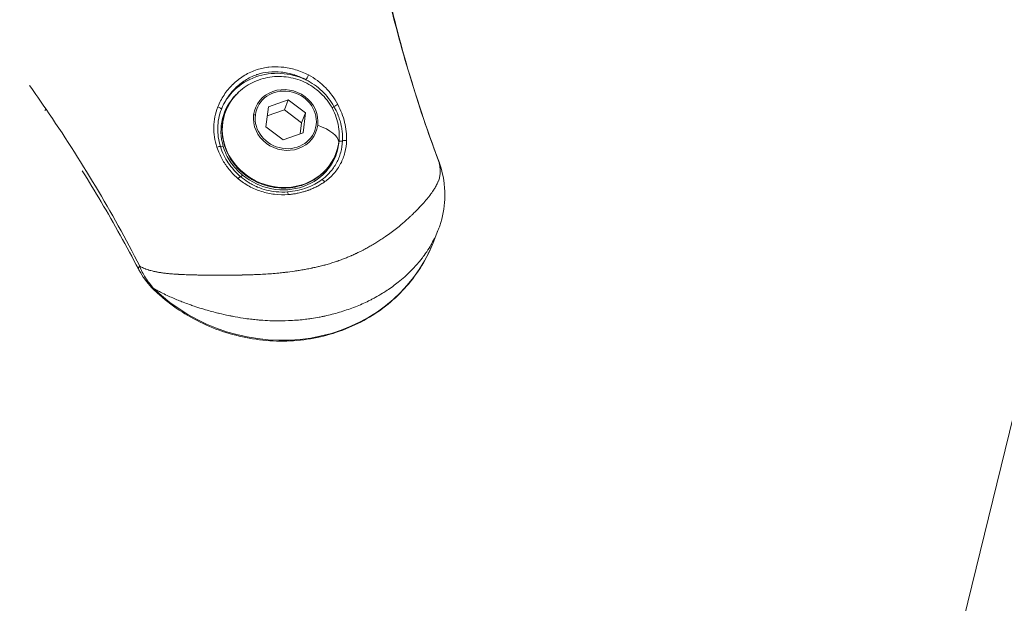
# Model space of a CAD drawing. Units: millimetres. Extents: x -23001 to 5150, y -9829 to -5490.
# Drawn here: x -18702 to -18578, y -7703 to -7629 of the extents above; entities that cross this region are included whole.
import ezdxf

# ---------------------------------------------------------------- set-up
doc = ezdxf.new("R2010")
doc.units = ezdxf.units.MM
doc.header["$MEASUREMENT"] = 0
doc.styles.get("Standard").update_dxf_attribs({"font": 'arial.ttf'})
doc.dimstyles.new('ISO-25', dxfattribs={"dimtxt": 2.5, "dimasz": 2.5, "dimexe": 1.25, "dimexo": 0.625, "dimtad": 1, "dimtxsty": 'Standard', "dimcen": 2.5, "dimadec": 0, "dimazin": 0, "dimtfac": 1, "dimtmove": 0, "dimatfit": 3, "dimfxl": 1, "dimarcsym": 0})

# ---------------------------------------------------------------- blocks, each defined once
blk = doc.blocks.new('*D38')
at = {"color": 0, "lineweight": -2, "transparency": 16777216}
for p, q in [((-22050.83, -5994.63), (-22050.83, -5953.38)), ((-13811.94, -5994.63), (-13811.94, -5953.38)), ((-21980.83, -5954.63), (-13881.94, -5954.63))]:
    blk.add_line(p, q, dxfattribs=at)
at = {"color": 0, "transparency": 16777216}
for points in [[(-21980.83, -5942.96), (-21980.83, -5966.29), (-22050.83, -5954.63)], [(-13881.94, -5942.96), (-13881.94, -5966.29), (-13811.94, -5954.63)]]:
    blk.add_solid(points, dxfattribs=at)
at = {"layer": 'Defpoints', "color": 0, "transparency": 16777216}
for p in [(-13811.94, -5954.63), (-13811.94, -8068.56), (-22050.83, -8288.56)]:
    blk.add_point(p, dxfattribs=at)
at = {"color": 0, "transparency": 16777216, "insert": (-17931.38, -5706.14), "char_height": 330, "attachment_point": 5}
blk.add_mtext('825', dxfattribs=at)
blk = doc.blocks.new('*D39')
at = {"color": 0, "lineweight": -2, "transparency": 16777216}
for p, q in [((-22495.93, -6247.71), (-22537.18, -6247.71)), ((-22535.93, -6317.71), (-22535.93, -9671.06)), ((-22495.93, -9741.06), (-22537.18, -9741.06))]:
    blk.add_line(p, q, dxfattribs=at)
at = {"color": 0, "transparency": 16777216}
for points in [[(-22547.6, -6317.71), (-22524.27, -6317.71), (-22535.93, -6247.71)], [(-22547.6, -9671.06), (-22524.27, -9671.06), (-22535.93, -9741.06)]]:
    blk.add_solid(points, dxfattribs=at)
at = {"layer": 'Defpoints', "color": 0, "transparency": 16777216}
for p in [(-18479.01, -6247.71), (-22535.93, -9741.06), (-17950.33, -9741.06)]:
    blk.add_point(p, dxfattribs=at)
at = {"color": 0, "transparency": 16777216, "insert": (-22784.54, -7994.38), "char_height": 330, "attachment_point": 5, "rotation": 90}
blk.add_mtext('350', dxfattribs=at)

msp = doc.modelspace()

# ---------------------------------------------------------------- linework, layer by layer
at = {"color": 0, "linetype": 'Continuous', "lineweight": 0}
for p, q in [((-18583.591, -7705.014), (-18564.475, -7626.669)), ((-18671.081, -7640.401), (-18668.58, -7639.52)), ((-18668.58, -7639.52), (-18669.077, -7640.775)), ((-18668.58, -7639.52), (-18666.399, -7641.167)), ((-18671.401, -7642.93), (-18671.081, -7640.401)), ((-18671.224, -7641.532), (-18669.077, -7640.775)), ((-18669.077, -7640.775), (-18666.896, -7642.423)), ((-18666.399, -7641.167), (-18666.896, -7642.423)), ((-18666.399, -7641.167), (-18666.719, -7643.696)), ((-18669.22, -7644.577), (-18671.401, -7642.93)), ((-18666.896, -7642.423), (-18667.073, -7643.821)), ((-18666.719, -7643.696), (-18669.22, -7644.577)), ((-18649.742, -7655.995), (-18650.354, -7657.539))]:
    msp.add_line(p, q, dxfattribs=at)
at = {"color": 0, "linetype": 'Continuous', "lineweight": 0, "extrusion": (0, 0, -1)}
for centre, major_axis, ratio, start_param, end_param in [((-18669.542, -7643.669), (-7.453, 2.953), 0.9225845, -0.0025117, 1.6315624), ((-18669.527, -7643.632), (6.907, -2.737), 0.9225845, -0.2325133, 3.5634747), ((-18668.9, -7642.049), (3.617, -1.433), 0.9225845, -3.374105955287184, 2.909079351892403), ((-18698.075, -7640.304), (1.237, 0.849), 0.2272651, -2.576205, -2.3371782), ((-18668.113, -7644.246), (5.884, -0.745), 0.3754134, -1.035893, -0.0735266), ((-18669.527, -7643.632), (6.907, -2.737), 0.9225845, -0.421882, -0.2325133), ((-18662.117, -7644.543), (-0.499, 0.038), 0.3707807, -2.4053038, -1.4557821), ((-18676.692, -7645.223), (-0.479, -0.144), 0.3117513, -1.329271, -0.3889574), ((-18651.043, -7647.782), (1.384, 0.564), 0.0000076, -0.0000022, 0.0001002), ((-18651.043, -7647.782), (1.404, 0.528), 0.2957419, -0.0918582, 0.000001), ((-18686.108, -7660.136), (-1.332, -0.69), 0.2646383, -0.000007, 0.649508)]:
    msp.add_ellipse(centre, major_axis=major_axis, ratio=ratio, start_param=start_param, end_param=end_param, dxfattribs=at)
at = {"color": 0, "linetype": 'Continuous', "lineweight": 0}
for centre, major_axis, ratio, start_param, end_param in [((-18666.175, -7636.574), (0.233, 0.442), 0.0901848, -2.7095215, -1.1079069), ((-18668.907, -7642.066), (3.815, -1.512), 0.9225845, 0.2325133, 3.374106), ((-18669.61, -7643.842), (-6.989, 2.769), 0.9225845, -0.381005, 0.6299192), ((-18677.469, -7640.556), (0.466, -0.181), 0.2676056, 0.0324171, 1.6341842), ((-18663.129, -7640.44), (0.428, 0.259), 0.2449466, -1.5815904, -0.9429453), ((-18662.523, -7640.305), (-0.442, -0.233), 0.2032543, -2.0749528, -0.9295748), ((-18668.907, -7642.066), (-3.815, 1.512), 0.9225845, 0.2325133, 3.374106), ((-18672.796, -7641.602), (-0.496, 0.063), 0.3754134, -1.6668556, -1.2280116), ((-18669.61, -7643.842), (6.989, -2.769), 0.9225845, -1.9101593, 0.2799032), ((-18661.397, -7644.847), (-0.5, 0.012), 0.4172606, -1.8893961, -0.7563517), ((-18677.544, -7645.602), (0.475, 0.157), 0.2477067, 0.3810717, 1.526463), ((-18662.721, -7644.778), (0.496, -0.063), 0.3754134, 0, 0.0735266), ((-18674.87, -7649.587), (0.326, 0.379), 0.1942141, 0.2485155, 1.3816603), ((-18674.275, -7648.821), (-0.319, -0.385), 0.1284259, 0.2457632, 1.1951976), ((-18664.094, -7650.015), (-0.293, 0.405), 0.4039776, -1.4020018, 0.000001), ((-18668.64, -7651.614), (-0.037, 0.499), 0.1001839, -1.255457, 0.0000004), ((-18670.544, -7649.539), (20.19, -8), 0.9225845, -1.9917417, 0), ((-18684.496, -7662.323), (-1.043, -1.078), 0.157648, -0.364519, 0.0000003)]:
    msp.add_ellipse(centre, major_axis=major_axis, ratio=ratio, start_param=start_param, end_param=end_param, dxfattribs=at)
for points, knots in [([(-18649.659, -7647.218), (-18650.999, -7643.67), (-18652.208, -7640.088), (-18654.386, -7632.869), (-18655.352, -7629.235), (-18656.213, -7625.588)], [0.001776868, 0.001776868, 0.001776868, 0.001776868, 0.013641867, 0.013641867, 0.025506867, 0.025506867, 0.025506867, 0.025506867]), ([(-18656.137, -7625.697), (-18655.415, -7628.765), (-18654.621, -7631.822), (-18652.54, -7639.029), (-18651.177, -7643.168), (-18649.639, -7647.254)], [0, 0, 0, 0, 10.0026401, 10.0026401, 23.7241967, 23.7241967, 23.7241967, 23.7241967]), ([(-18677.451, -7640.42), (-18677.241, -7639.89), (-18676.98, -7639.39), (-18676.669, -7638.92), (-18676.514, -7638.685), (-18676.347, -7638.458), (-18676.166, -7638.239), (-18676.164, -7638.236), (-18676.161, -7638.233), (-18676.159, -7638.23), (-18675.981, -7638.014), (-18675.79, -7637.805), (-18675.591, -7637.609), (-18675.587, -7637.605), (-18675.583, -7637.601), (-18675.579, -7637.597), (-18675.178, -7637.203), (-18674.74, -7636.853), (-18674.264, -7636.548), (-18674.257, -7636.544), (-18674.25, -7636.539), (-18674.242, -7636.535), (-18674.005, -7636.384), (-18673.757, -7636.245), (-18673.505, -7636.121), (-18673.499, -7636.118), (-18673.494, -7636.115), (-18673.488, -7636.113), (-18673.231, -7635.987), (-18672.968, -7635.877), (-18672.703, -7635.783), (-18672.205, -7635.608), (-18671.695, -7635.489), (-18671.168, -7635.423), (-18671.132, -7635.419), (-18671.096, -7635.415), (-18671.06, -7635.411), (-18671.051, -7635.41), (-18671.042, -7635.409), (-18671.033, -7635.408), (-18670.514, -7635.353), (-18669.995, -7635.349), (-18669.473, -7635.392), (-18669.434, -7635.395), (-18669.395, -7635.399), (-18669.356, -7635.403), (-18669.35, -7635.403), (-18669.344, -7635.404), (-18669.338, -7635.405), (-18669.055, -7635.432), (-18668.77, -7635.475), (-18668.487, -7635.531), (-18668.206, -7635.587), (-18667.929, -7635.656), (-18667.655, -7635.737), (-18667.1, -7635.904), (-18666.559, -7636.123), (-18666.035, -7636.396)], [0, 0, 0, 0, 0.001752258, 0.001752258, 0.001752258, 0.002627028, 0.002627028, 0.002627028, 0.002639003, 0.002639003, 0.002639003, 0.003501267, 0.003501267, 0.003501267, 0.003518671, 0.003518671, 0.003518671, 0.005252131, 0.005252131, 0.005252131, 0.005278007, 0.005278007, 0.005278007, 0.006139337, 0.006139337, 0.006139337, 0.006157675, 0.006157675, 0.006157675, 0.007037343, 0.007037343, 0.007037343, 0.008684499, 0.008684499, 0.008684499, 0.008796678, 0.008796678, 0.008796678, 0.008824639, 0.008824639, 0.008824639, 0.010435824, 0.010435824, 0.010435824, 0.010556014, 0.010556014, 0.010556014, 0.010574769, 0.010574769, 0.010574769, 0.011448696, 0.011448696, 0.011448696, 0.012315349, 0.012315349, 0.012315349, 0.014074685, 0.014074685, 0.014074685, 0.014074685]), ([(-18666.37, -7636.985), (-18666.815, -7636.748), (-18667.272, -7636.554), (-18667.741, -7636.402), (-18667.787, -7636.387), (-18667.832, -7636.373), (-18667.877, -7636.359), (-18668.136, -7636.279), (-18668.398, -7636.213), (-18668.663, -7636.159), (-18668.929, -7636.104), (-18669.196, -7636.064), (-18669.462, -7636.036), (-18669.994, -7635.982), (-18670.523, -7635.979), (-18671.051, -7636.033), (-18671.537, -7636.082), (-18672.009, -7636.179), (-18672.468, -7636.331), (-18672.507, -7636.344), (-18672.546, -7636.357), (-18672.585, -7636.371), (-18672.833, -7636.458), (-18673.077, -7636.562), (-18673.318, -7636.681), (-18673.558, -7636.8), (-18673.794, -7636.935), (-18674.02, -7637.081), (-18674.471, -7637.372), (-18674.885, -7637.706), (-18675.264, -7638.082), (-18675.454, -7638.27), (-18675.635, -7638.469), (-18675.804, -7638.676), (-18675.973, -7638.884), (-18676.13, -7639.098), (-18676.275, -7639.319), (-18676.565, -7639.762), (-18676.808, -7640.233), (-18677.002, -7640.733)], [0, 0, 0, 0, 0.001499894, 0.001499894, 0.001499894, 0.001644137, 0.001644137, 0.001644137, 0.002466171, 0.002466171, 0.002466171, 0.003288186, 0.003288186, 0.003288186, 0.004932081, 0.004932081, 0.004932081, 0.006446923, 0.006446923, 0.006446923, 0.006575714, 0.006575714, 0.006575714, 0.007397392, 0.007397392, 0.007397392, 0.008219045, 0.008219045, 0.008219045, 0.009862751, 0.009862751, 0.009862751, 0.010684674, 0.010684674, 0.010684674, 0.01150661, 0.01150661, 0.01150661, 0.013150558, 0.013150558, 0.013150558, 0.013150558]), ([(-18674.795, -7638.526), (-18674.216, -7637.997), (-18673.56, -7637.569), (-18672.146, -7636.926), (-18671.384, -7636.72), (-18669.823, -7636.54), (-18669.022, -7636.577), (-18667.456, -7636.893), (-18666.692, -7637.179), (-18665.282, -7637.98), (-18664.636, -7638.495), (-18663.545, -7639.711), (-18663.095, -7640.406), (-18662.455, -7641.903), (-18662.255, -7642.698), (-18662.192, -7643.518), (-18662.192, -7643.519), (-18662.192, -7643.52)], [3.795988, 3.795988, 3.795988, 3.795988, 4.1005689, 4.1005689, 4.4188131, 4.4188131, 4.7520831, 4.7520831, 5.0956793, 5.0956793, 5.4399466, 5.4399466, 5.7744964, 5.7744964, 6.0934665, 6.0934665, 6.0938166, 6.0938166, 6.0938166, 6.0938166]), ([(-18662.826, -7640.372), (-18663.027, -7640.015), (-18663.256, -7639.67), (-18663.757, -7639.02), (-18664.031, -7638.713), (-18664.628, -7638.138), (-18664.953, -7637.868), (-18665.635, -7637.386), (-18665.993, -7637.172), (-18666.37, -7636.985)], [0, 0, 0, 0, 0.001260038, 0.001260038, 0.0025200761, 0.0025200761, 0.0037801141, 0.0037801141, 0.0050401522, 0.0050401522, 0.0050401522, 0.0050401522]), ([(-18666.035, -7636.396), (-18665.639, -7636.602), (-18665.263, -7636.838), (-18664.549, -7637.37), (-18664.21, -7637.667), (-18663.59, -7638.3), (-18663.307, -7638.637), (-18662.791, -7639.349), (-18662.557, -7639.726), (-18662.351, -7640.113)], [0, 0, 0, 0, 0.0013333535, 0.0013333535, 0.002666707, 0.002666707, 0.0040000605, 0.0040000605, 0.005333414, 0.005333414, 0.005333414, 0.005333414]), ([(-18662.192, -7643.52), (-18662.136, -7644.262), (-18662.206, -7645.007), (-18662.59, -7646.425), (-18662.903, -7647.098), (-18663.742, -7648.305), (-18664.267, -7648.839), (-18665.476, -7649.718), (-18666.162, -7650.062), (-18667.625, -7650.524), (-18668.404, -7650.641), (-18669.975, -7650.635), (-18670.767, -7650.512), (-18672.285, -7650.036), (-18673.009, -7649.684), (-18674.317, -7648.785), (-18674.899, -7648.239), (-18675.861, -7647.009), (-18676.24, -7646.326), (-18676.757, -7644.893), (-18676.895, -7644.144), (-18676.916, -7642.657), (-18676.8, -7641.92), (-18676.328, -7640.53), (-18675.973, -7639.878), (-18675.298, -7639.025), (-18675.057, -7638.766), (-18674.795, -7638.526)], [6.0938166, 6.0938166, 6.0938166, 6.0938166, 6.4117428, 6.4117428, 6.7282534, 6.7282534, 7.0450843, 7.0450843, 7.3637211, 7.3637211, 7.6844728, 7.6844728, 8.0067289, 8.0067289, 8.3296199, 8.3296199, 8.6522976, 8.6522976, 8.9738916, 8.9738916, 9.2935873, 9.2935873, 9.6111603, 9.6111603, 9.9275875, 9.9275875, 10.0791733, 10.0791733, 10.0791733, 10.0791733]), ([(-18699.072, -7640.69), (-18696.895, -7643.873), (-18694.812, -7647.113), (-18690.871, -7653.71), (-18689.014, -7657.063), (-18687.279, -7660.472)], [0, 0, 0, 0, 0.011870921, 0.011870921, 0.023741842, 0.023741842, 0.023741842, 0.023741842]), ([(-18677.562, -7645.478), (-18677.697, -7645.065), (-18677.798, -7644.646), (-18677.93, -7643.795), (-18677.961, -7643.36), (-18677.944, -7642.503), (-18677.899, -7642.078), (-18677.732, -7641.239), (-18677.609, -7640.822), (-18677.451, -7640.42)], [0, 0, 0, 0, 0.0013345261, 0.0013345261, 0.0026690522, 0.0026690522, 0.0040035783, 0.0040035783, 0.0053381044, 0.0053381044, 0.0053381044, 0.0053381044]), ([(-18677.002, -7640.733), (-18677.147, -7641.104), (-18677.258, -7641.488), (-18677.411, -7642.262), (-18677.454, -7642.654), (-18677.472, -7643.446), (-18677.446, -7643.848), (-18677.33, -7644.638), (-18677.24, -7645.028), (-18677.118, -7645.413)], [0, 0, 0, 0, 0.0012606946, 0.0012606946, 0.0025213892, 0.0025213892, 0.0037820838, 0.0037820838, 0.0050427785, 0.0050427785, 0.0050427785, 0.0050427785]), ([(-18661.757, -7644.695), (-18661.75, -7644.557), (-18661.747, -7644.419), (-18661.749, -7644.142), (-18661.754, -7644.004), (-18661.768, -7643.773), (-18661.776, -7643.681), (-18661.808, -7643.361), (-18661.841, -7643.135), (-18661.91, -7642.773), (-18661.94, -7642.635), (-18661.974, -7642.496), (-18661.975, -7642.494), (-18662.003, -7642.381), (-18662.033, -7642.271), (-18662.097, -7642.051), (-18662.132, -7641.941), (-18662.206, -7641.724), (-18662.246, -7641.616), (-18662.299, -7641.478), (-18662.311, -7641.447), (-18662.324, -7641.416), (-18662.324, -7641.415), (-18662.375, -7641.289), (-18662.428, -7641.164), (-18662.542, -7640.915), (-18662.603, -7640.792), (-18662.717, -7640.569), (-18662.771, -7640.47), (-18662.826, -7640.372)], [0, 0, 0, 0, 0.0004500473, 0.0004500473, 0.0008981855, 0.0008981855, 0.0011973505, 0.0011973505, 0.0019349819, 0.0019349819, 0.0023872431, 0.0023872431, 0.0023947011, 0.0023947011, 0.002760176, 0.002760176, 0.0031272318, 0.0031272318, 0.0034884424, 0.0034884424, 0.0035920516, 0.0035920516, 0.0035947709, 0.0035947709, 0.0040174339, 0.0040174339, 0.0044432709, 0.0044432709, 0.0047894022, 0.0047894022, 0.0047894022, 0.0047894022]), ([(-18662.351, -7640.113), (-18662.159, -7640.476), (-18661.99, -7640.846), (-18661.701, -7641.597), (-18661.58, -7641.981), (-18661.297, -7643.129), (-18661.212, -7643.891), (-18661.236, -7644.653)], [0, 0, 0, 0, 0.0012519073, 0.0012519073, 0.0025038147, 0.0025038147, 0.0050076293, 0.0050076293, 0.0050076293, 0.0050076293]), ([(-18661.236, -7644.653), (-18661.252, -7645.17), (-18661.321, -7645.673), (-18661.51, -7646.407), (-18661.587, -7646.649), (-18661.768, -7647.115), (-18661.871, -7647.342), (-18662.104, -7647.782), (-18662.234, -7647.995), (-18662.519, -7648.409), (-18662.677, -7648.61), (-18663.18, -7649.182), (-18663.559, -7649.525), (-18663.982, -7649.83)], [0, 0, 0, 0, 0.0016980244, 0.0016980244, 0.0025470365, 0.0025470365, 0.0033960487, 0.0033960487, 0.0042450609, 0.0042450609, 0.0050940731, 0.0050940731, 0.0067920974, 0.0067920974, 0.0067920974, 0.0067920974]), ([(-18663.526, -7648.859), (-18663.46, -7648.79), (-18663.396, -7648.72), (-18663.174, -7648.466), (-18663.024, -7648.274), (-18662.751, -7647.879), (-18662.626, -7647.675), (-18662.401, -7647.255), (-18662.3, -7647.039), (-18662.123, -7646.594), (-18662.046, -7646.365), (-18661.856, -7645.666), (-18661.781, -7645.185), (-18661.757, -7644.695)], [0.0012782284, 0.0012782284, 0.0012782284, 0.0012782284, 0.0015896945, 0.0015896945, 0.0023845417, 0.0023845417, 0.003179389, 0.003179389, 0.0039742362, 0.0039742362, 0.0047690834, 0.0047690834, 0.0063587779, 0.0063587779, 0.0063587779, 0.0063587779]), ([(-18674.881, -7649.454), (-18675.195, -7649.188), (-18675.487, -7648.904), (-18675.758, -7648.602), (-18675.945, -7648.393), (-18676.122, -7648.175), (-18676.289, -7647.95), (-18676.364, -7647.848), (-18676.437, -7647.744), (-18676.507, -7647.64), (-18676.794, -7647.212), (-18677.041, -7646.765), (-18677.248, -7646.297), (-18677.366, -7646.031), (-18677.47, -7645.758), (-18677.562, -7645.478)], [0, 0, 0, 0, 0.0012485687, 0.0012485687, 0.0012485687, 0.0021088747, 0.0021088747, 0.0021088747, 0.0024983674, 0.0024983674, 0.0024983674, 0.0040882551, 0.0040882551, 0.0040882551, 0.0049942748, 0.0049942748, 0.0049942748, 0.0049942748]), ([(-18677.118, -7645.413), (-18677.002, -7645.778), (-18676.861, -7646.136), (-18676.695, -7646.482), (-18676.529, -7646.826), (-18676.34, -7647.156), (-18676.129, -7647.472), (-18675.933, -7647.764), (-18675.718, -7648.044), (-18675.483, -7648.312), (-18675.461, -7648.337), (-18675.438, -7648.362), (-18675.416, -7648.387), (-18675.156, -7648.677), (-18674.873, -7648.95), (-18674.572, -7649.204)], [0, 0, 0, 0, 0.0011944335, 0.0011944335, 0.0011944335, 0.0023822046, 0.0023822046, 0.0023822046, 0.0034796857, 0.0034796857, 0.0034796857, 0.0035833005, 0.0035833005, 0.0035833005, 0.004777734, 0.004777734, 0.004777734, 0.004777734]), ([(-18676.763, -7645.402), (-18676.66, -7645.746), (-18676.532, -7646.082), (-18676.378, -7646.41), (-18676.233, -7646.719), (-18676.065, -7647.018), (-18675.878, -7647.303), (-18675.865, -7647.322), (-18675.852, -7647.342), (-18675.839, -7647.362), (-18675.635, -7647.664), (-18675.408, -7647.953), (-18675.158, -7648.227), (-18674.909, -7648.5), (-18674.636, -7648.76), (-18674.346, -7649)], [0, 0, 0, 0, 0.0011281812, 0.0011281812, 0.0011281812, 0.0021909431, 0.0021909431, 0.0021909431, 0.002264332, 0.002264332, 0.002264332, 0.0034006384, 0.0034006384, 0.0034006384, 0.0045353407, 0.0045353407, 0.0045353407, 0.0045353407]), ([(-18687.279, -7660.472), (-18687.2, -7660.517), (-18687.12, -7660.56), (-18686.959, -7660.641), (-18686.878, -7660.68), (-18686.712, -7660.752), (-18686.629, -7660.787), (-18686.526, -7660.826), (-18686.507, -7660.833), (-18686.401, -7660.873), (-18686.313, -7660.903), (-18686.196, -7660.941), (-18686.167, -7660.95), (-18686.046, -7660.987), (-18685.954, -7661.013), (-18685.763, -7661.063), (-18685.665, -7661.087), (-18685.52, -7661.121), (-18685.473, -7661.131), (-18685.295, -7661.169), (-18685.164, -7661.195), (-18685.009, -7661.224), (-18684.987, -7661.227), (-18684.82, -7661.257), (-18684.673, -7661.281), (-18684.369, -7661.325), (-18684.211, -7661.346), (-18683.884, -7661.385), (-18683.716, -7661.402), (-18683.365, -7661.435), (-18683.183, -7661.45), (-18682.975, -7661.465), (-18682.954, -7661.467), (-18682.771, -7661.48), (-18682.607, -7661.49), (-18682.425, -7661.5), (-18682.41, -7661.501), (-18682.221, -7661.511), (-18682.046, -7661.519), (-18681.729, -7661.533), (-18681.589, -7661.539), (-18681.286, -7661.55), (-18681.122, -7661.556), (-18680.767, -7661.567), (-18680.576, -7661.572), (-18680.191, -7661.58), (-18679.997, -7661.584), (-18679.677, -7661.59), (-18679.551, -7661.592), (-18679.258, -7661.596), (-18679.092, -7661.598), (-18678.74, -7661.602), (-18678.554, -7661.603), (-18678.253, -7661.605), (-18678.14, -7661.605), (-18677.956, -7661.606), (-18677.885, -7661.606), (-18677.462, -7661.608), (-18677.107, -7661.608), (-18676.567, -7661.607), (-18676.386, -7661.607), (-18676.186, -7661.606), (-18676.168, -7661.606), (-18675.863, -7661.604), (-18675.575, -7661.602), (-18675.003, -7661.596), (-18674.719, -7661.591), (-18674.411, -7661.585), (-18674.388, -7661.585), (-18674.06, -7661.578), (-18673.752, -7661.571), (-18673.238, -7661.554), (-18673.034, -7661.547), (-18672.776, -7661.537), (-18672.723, -7661.535), (-18672.62, -7661.53), (-18672.569, -7661.528), (-18672.218, -7661.513), (-18671.918, -7661.497), (-18671.316, -7661.461), (-18671.013, -7661.441), (-18670.403, -7661.394), (-18670.095, -7661.368), (-18669.563, -7661.316), (-18669.338, -7661.293), (-18669.052, -7661.26), (-18668.991, -7661.253), (-18668.553, -7661.202), (-18668.176, -7661.153), (-18667.645, -7661.075), (-18667.49, -7661.052), (-18667.289, -7661.02), (-18667.242, -7661.012), (-18666.973, -7660.968), (-18666.752, -7660.93), (-18666.469, -7660.879), (-18666.406, -7660.867), (-18666.106, -7660.811), (-18665.87, -7660.765), (-18665.615, -7660.711), (-18665.594, -7660.707), (-18665.552, -7660.698), (-18665.531, -7660.693), (-18665.307, -7660.645), (-18665.105, -7660.6), (-18664.832, -7660.536), (-18664.761, -7660.519), (-18664.498, -7660.455), (-18664.308, -7660.407), (-18664.04, -7660.337), (-18663.961, -7660.315), (-18663.872, -7660.291), (-18663.863, -7660.289), (-18663.657, -7660.232), (-18663.461, -7660.176), (-18663.07, -7660.058), (-18662.874, -7659.996), (-18662.533, -7659.884), (-18662.388, -7659.835), (-18662.222, -7659.776), (-18662.202, -7659.769), (-18661.996, -7659.696), (-18661.812, -7659.628), (-18661.459, -7659.493), (-18661.291, -7659.426), (-18660.973, -7659.295), (-18660.824, -7659.232), (-18660.648, -7659.155), (-18660.62, -7659.142), (-18660.415, -7659.052), (-18660.241, -7658.973), (-18660.031, -7658.874), (-18659.994, -7658.856), (-18659.771, -7658.75), (-18659.588, -7658.66), (-18659.356, -7658.543), (-18659.305, -7658.517), (-18659.2, -7658.463), (-18659.147, -7658.435), (-18658.911, -7658.312), (-18658.731, -7658.215), (-18658.382, -7658.021), (-18658.212, -7657.925), (-18657.994, -7657.797), (-18657.943, -7657.767), (-18657.82, -7657.694), (-18657.748, -7657.651), (-18657.507, -7657.505), (-18657.34, -7657.401), (-18656.998, -7657.184), (-18656.825, -7657.071), (-18656.629, -7656.94), (-18656.603, -7656.922), (-18656.5, -7656.853), (-18656.424, -7656.801), (-18656.104, -7656.58), (-18655.865, -7656.41), (-18655.402, -7656.066), (-18655.177, -7655.893), (-18654.741, -7655.547), (-18654.529, -7655.374), (-18654.277, -7655.161), (-18654.232, -7655.122), (-18654.129, -7655.034), (-18654.072, -7654.985), (-18653.888, -7654.825), (-18653.763, -7654.714), (-18653.519, -7654.493), (-18653.4, -7654.384), (-18653.227, -7654.221), (-18653.171, -7654.168), (-18653.078, -7654.08), (-18653.041, -7654.044), (-18652.841, -7653.851), (-18652.683, -7653.696), (-18652.398, -7653.408), (-18652.27, -7653.276), (-18652.133, -7653.133), (-18652.121, -7653.12), (-18651.985, -7652.977), (-18651.864, -7652.848), (-18651.634, -7652.595), (-18651.524, -7652.472), (-18651.376, -7652.301), (-18651.334, -7652.253), (-18651.193, -7652.088), (-18651.097, -7651.973), (-18650.912, -7651.745), (-18650.824, -7651.633), (-18650.72, -7651.497), (-18650.701, -7651.472), (-18650.649, -7651.403), (-18650.617, -7651.359), (-18650.508, -7651.209), (-18650.434, -7651.104), (-18650.34, -7650.966), (-18650.317, -7650.93), (-18650.249, -7650.826), (-18650.206, -7650.759), (-18650.124, -7650.626), (-18650.085, -7650.561), (-18649.999, -7650.411), (-18649.952, -7650.327), (-18649.867, -7650.163), (-18649.827, -7650.082), (-18649.757, -7649.93), (-18649.726, -7649.857), (-18649.695, -7649.78), (-18649.693, -7649.774), (-18649.656, -7649.68), (-18649.626, -7649.592), (-18649.574, -7649.421), (-18649.552, -7649.337), (-18649.515, -7649.172), (-18649.501, -7649.091), (-18649.478, -7648.932), (-18649.47, -7648.854), (-18649.464, -7648.756), (-18649.463, -7648.738), (-18649.458, -7648.646), (-18649.457, -7648.573), (-18649.458, -7648.49), (-18649.458, -7648.482), (-18649.459, -7648.419), (-18649.461, -7648.364), (-18649.468, -7648.256), (-18649.473, -7648.203), (-18649.482, -7648.115), (-18649.486, -7648.079), (-18649.498, -7647.989), (-18649.506, -7647.932), (-18649.519, -7647.856), (-18649.522, -7647.837), (-18649.537, -7647.758), (-18649.548, -7647.697), (-18649.575, -7647.569), (-18649.59, -7647.502), (-18649.622, -7647.364), (-18649.64, -7647.293), (-18649.659, -7647.218)], [0, 0, 0, 0, 0.000382268, 0.000382268, 0.000771308, 0.000771308, 0.00117051, 0.00117051, 0.001259287, 0.001259287, 0.001677526, 0.001677526, 0.001813639, 0.001813639, 0.002248235, 0.002248235, 0.002706656, 0.002706656, 0.002923438, 0.002923438, 0.003527229, 0.003527229, 0.003627277, 0.003627277, 0.004283231, 0.004283231, 0.004976232, 0.004976232, 0.005694147, 0.005694147, 0.006450349, 0.006450349, 0.006538535, 0.006538535, 0.007192214, 0.007192214, 0.007254555, 0.007254555, 0.007933833, 0.007933833, 0.008462638, 0.008462638, 0.009068193, 0.009068193, 0.009760895, 0.009760895, 0.010444861, 0.010444861, 0.010881832, 0.010881832, 0.01145146, 0.01145146, 0.012080502, 0.012080502, 0.012459517, 0.012459517, 0.012695471, 0.012695471, 0.013864255, 0.013864255, 0.014450422, 0.014450422, 0.014509109, 0.014509109, 0.015429852, 0.015429852, 0.016322748, 0.016322748, 0.016394127, 0.016394127, 0.017348761, 0.017348761, 0.017974912, 0.017974912, 0.018136387, 0.018136387, 0.018292406, 0.018292406, 0.019209718, 0.019209718, 0.020135059, 0.020135059, 0.021075609, 0.021075609, 0.021763664, 0.021763664, 0.021950507, 0.021950507, 0.023104354, 0.023104354, 0.023577303, 0.023577303, 0.023721796, 0.023721796, 0.0243994, 0.0243994, 0.024593741, 0.024593741, 0.02532725, 0.02532725, 0.025390942, 0.025390942, 0.025457641, 0.025457641, 0.026091275, 0.026091275, 0.026315922, 0.026315922, 0.026920701, 0.026920701, 0.027174211, 0.027174211, 0.02720458, 0.02720458, 0.027835046, 0.027835046, 0.028472921, 0.028472921, 0.028951181, 0.028951181, 0.029018219, 0.029018219, 0.029633563, 0.029633563, 0.030211498, 0.030211498, 0.030731446, 0.030731446, 0.030831858, 0.030831858, 0.031454609, 0.031454609, 0.031589079, 0.031589079, 0.032258075, 0.032258075, 0.032445947, 0.032445947, 0.032645496, 0.032645496, 0.033325072, 0.033325072, 0.033978608, 0.033978608, 0.034176455, 0.034176455, 0.034459135, 0.034459135, 0.035128593, 0.035128593, 0.035840732, 0.035840732, 0.035949834, 0.035949834, 0.036272774, 0.036272774, 0.037316397, 0.037316397, 0.038353281, 0.038353281, 0.039381737, 0.039381737, 0.039608892, 0.039608892, 0.039900051, 0.039900051, 0.040549977, 0.040549977, 0.041192223, 0.041192223, 0.041503479, 0.041503479, 0.04171369, 0.04171369, 0.042642628, 0.042642628, 0.043450127, 0.043450127, 0.043527328, 0.043527328, 0.044337122, 0.044337122, 0.045130782, 0.045130782, 0.045446301, 0.045446301, 0.046213475, 0.046213475, 0.046980479, 0.046980479, 0.047154606, 0.047154606, 0.047461327, 0.047461327, 0.048206525, 0.048206525, 0.048465778, 0.048465778, 0.048968244, 0.048968244, 0.049464695, 0.049464695, 0.050128951, 0.050128951, 0.050781883, 0.050781883, 0.051386524, 0.051386524, 0.051430806, 0.051430806, 0.052175394, 0.052175394, 0.052891801, 0.052891801, 0.053586196, 0.053586196, 0.0542533, 0.0542533, 0.05440916, 0.05440916, 0.05502283, 0.05502283, 0.055091103, 0.055091103, 0.055536862, 0.055536862, 0.055955592, 0.055955592, 0.056222799, 0.056222799, 0.056636679, 0.056636679, 0.05676847, 0.05676847, 0.057188465, 0.057188465, 0.057612449, 0.057612449, 0.058036434, 0.058036434, 0.058036434, 0.058036434]), ([(-18687.44, -7660.825), (-18688.918, -7657.971), (-18690.484, -7655.153), (-18692.903, -7651.067), (-18693.695, -7649.768), (-18694.503, -7648.476)], [0, 0, 0, 0, 10.0040937, 10.0040937, 14.7127693, 14.7127693, 14.7127693, 14.7127693]), ([(-18649.313, -7648.28), (-18649.006, -7649.471), (-18648.813, -7650.739), (-18648.923, -7653.148), (-18649.138, -7654.274), (-18649.584, -7655.581), (-18649.658, -7655.783), (-18649.738, -7655.984)], [0, 0, 0, 0, 5.4659784, 5.4659784, 9.9586412, 9.9586412, 10.7787069, 10.7787069, 10.7787069, 10.7787069]), ([(-18668.604, -7651.456), (-18669.17, -7651.499), (-18669.735, -7651.488), (-18670.581, -7651.391), (-18670.863, -7651.345), (-18671.416, -7651.227), (-18671.688, -7651.154), (-18672.223, -7650.985), (-18672.486, -7650.887), (-18673.002, -7650.665), (-18673.257, -7650.54), (-18673.995, -7650.133), (-18674.454, -7649.815), (-18674.881, -7649.454)], [0, 0, 0, 0, 0.0016975512, 0.0016975512, 0.0025463269, 0.0025463269, 0.0033951025, 0.0033951025, 0.0042438781, 0.0042438781, 0.0050926537, 0.0050926537, 0.006790205, 0.006790205, 0.006790205, 0.006790205]), ([(-18674.572, -7649.204), (-18674.271, -7649.458), (-18673.953, -7649.69), (-18673.507, -7649.969), (-18673.393, -7650.036), (-18673.274, -7650.103), (-18673.271, -7650.104), (-18673.062, -7650.221), (-18672.848, -7650.328), (-18672.61, -7650.436), (-18672.587, -7650.446), (-18672.561, -7650.457), (-18672.558, -7650.459), (-18672.522, -7650.474), (-18672.489, -7650.488), (-18672.457, -7650.502)], [0, 0, 0, 0, 0.0011898709, 0.0011898709, 0.001589792, 0.001589792, 0.0015994267, 0.0015994267, 0.0023105624, 0.0023105624, 0.002384688, 0.002384688, 0.0023961843, 0.0023961843, 0.0025027076, 0.0025027076, 0.0025027076, 0.0025027076]), ([(-18668.677, -7651.116), (-18667.83, -7651.053), (-18666.985, -7650.862), (-18665.552, -7650.329), (-18664.932, -7650.004), (-18664.388, -7649.61)], [0, 0, 0, 0, 2.5631407, 2.5631407, 4.7960018, 4.7960018, 4.7960018, 4.7960018]), ([(-18672.457, -7650.502), (-18671.717, -7650.815), (-18670.913, -7651.017), (-18669.633, -7651.145), (-18669.151, -7651.151), (-18668.677, -7651.116)], [0, 0, 0, 0, 2.4244614, 2.4244614, 3.8593858, 3.8593858, 3.8593858, 3.8593858]), ([(-18663.982, -7649.83), (-18664.144, -7649.946), (-18664.309, -7650.056), (-18664.645, -7650.261), (-18664.817, -7650.356), (-18665.156, -7650.53), (-18665.323, -7650.609), (-18665.66, -7650.756), (-18665.829, -7650.823), (-18666.042, -7650.901), (-18666.082, -7650.916), (-18666.122, -7650.93), (-18666.122, -7650.93), (-18666.123, -7650.93), (-18666.274, -7650.983), (-18666.429, -7651.034), (-18666.633, -7651.095), (-18666.681, -7651.109), (-18666.93, -7651.179), (-18667.133, -7651.229), (-18667.34, -7651.274), (-18667.343, -7651.275), (-18667.499, -7651.308), (-18667.653, -7651.337), (-18667.966, -7651.387), (-18668.125, -7651.409), (-18668.391, -7651.438), (-18668.497, -7651.448), (-18668.604, -7651.456)], [0, 0, 0, 0, 0.0006429511, 0.0006429511, 0.0012761262, 0.0012761262, 0.0018651084, 0.0018651084, 0.0024342343, 0.0024342343, 0.0025662184, 0.0025662184, 0.0025664266, 0.0025664266, 0.0025664266, 0.0030622823, 0.0030622823, 0.0032141088, 0.0032141088, 0.0038496399, 0.0038496399, 0.0038576945, 0.0038576945, 0.0043324708, 0.0043324708, 0.0048135673, 0.0048135673, 0.0051328532, 0.0051328532, 0.0051328532, 0.0051328532]), ([(-18649.738, -7655.984), (-18649.808, -7656.162), (-18649.884, -7656.341), (-18649.998, -7656.595), (-18650.033, -7656.671), (-18650.21, -7657.047), (-18650.366, -7657.348), (-18650.555, -7657.683), (-18650.575, -7657.719), (-18650.769, -7658.055), (-18650.956, -7658.356), (-18651.23, -7658.761), (-18651.303, -7658.867), (-18651.384, -7658.98), (-18651.389, -7658.988), (-18651.525, -7659.178), (-18651.661, -7659.36), (-18651.82, -7659.565), (-18651.839, -7659.589), (-18651.977, -7659.764), (-18652.099, -7659.913), (-18652.269, -7660.113), (-18652.314, -7660.166), (-18652.62, -7660.518), (-18652.894, -7660.812), (-18653.421, -7661.34), (-18653.671, -7661.576), (-18654.188, -7662.038), (-18654.456, -7662.265), (-18654.958, -7662.666), (-18655.191, -7662.843), (-18655.662, -7663.186), (-18655.9, -7663.352), (-18656.328, -7663.635), (-18656.517, -7663.756), (-18657.02, -7664.066), (-18657.339, -7664.252), (-18657.797, -7664.502), (-18657.93, -7664.572), (-18658.196, -7664.711), (-18658.33, -7664.778), (-18658.736, -7664.978), (-18659.011, -7665.107), (-18659.846, -7665.476), (-18660.418, -7665.702), (-18661.013, -7665.912), (-18661.017, -7665.913), (-18661.617, -7666.124), (-18662.222, -7666.311), (-18663.141, -7666.558), (-18663.45, -7666.634), (-18663.906, -7666.738), (-18664.052, -7666.77), (-18664.365, -7666.835), (-18664.532, -7666.868), (-18665.014, -7666.959), (-18665.331, -7667.013), (-18665.718, -7667.071), (-18665.786, -7667.08), (-18666.106, -7667.126), (-18666.36, -7667.158), (-18666.922, -7667.221), (-18667.23, -7667.251), (-18667.873, -7667.301), (-18668.207, -7667.321), (-18669.131, -7667.359), (-18669.721, -7667.366), (-18670.51, -7667.35), (-18670.709, -7667.344), (-18671.3, -7667.321), (-18671.693, -7667.298), (-18672.18, -7667.259), (-18672.274, -7667.252), (-18672.443, -7667.237), (-18672.516, -7667.23), (-18672.833, -7667.2), (-18673.076, -7667.174), (-18673.631, -7667.108), (-18673.941, -7667.066), (-18674.252, -7667.02), (-18674.255, -7667.02), (-18674.711, -7666.952), (-18675.159, -7666.875), (-18675.755, -7666.761), (-18675.907, -7666.73), (-18676.474, -7666.613), (-18676.885, -7666.521), (-18677.345, -7666.408), (-18677.399, -7666.395), (-18677.566, -7666.353), (-18677.679, -7666.325), (-18678.074, -7666.222), (-18678.354, -7666.146), (-18678.748, -7666.034), (-18678.864, -7666), (-18679.138, -7665.919), (-18679.294, -7665.872), (-18679.787, -7665.72), (-18680.117, -7665.612), (-18680.627, -7665.439), (-18680.811, -7665.375), (-18681.273, -7665.21), (-18681.548, -7665.108), (-18682.023, -7664.926), (-18682.224, -7664.847), (-18682.658, -7664.671), (-18682.891, -7664.574), (-18683.362, -7664.37), (-18683.601, -7664.262), (-18684.086, -7664.036), (-18684.332, -7663.917), (-18684.72, -7663.718), (-18684.866, -7663.642), (-18685.186, -7663.469), (-18685.359, -7663.372), (-18685.531, -7663.271)], [0.008956147, 0.008956147, 0.008956147, 0.008956147, 0.009767253, 0.009767253, 0.010110944, 0.010110944, 0.011472119, 0.011472119, 0.011632423, 0.011632423, 0.012997579, 0.012997579, 0.013481259, 0.013481259, 0.013516967, 0.013516967, 0.014352355, 0.014352355, 0.014465539, 0.014465539, 0.015166416, 0.015166416, 0.015417036, 0.015417036, 0.016851574, 0.016851574, 0.018049807, 0.018049807, 0.01924804, 0.01924804, 0.020221888, 0.020221888, 0.021174842, 0.021174842, 0.021907046, 0.021907046, 0.023106149, 0.023106149, 0.023592203, 0.023592203, 0.024072722, 0.024072722, 0.025039921, 0.025039921, 0.026962518, 0.026962518, 0.026976235, 0.026976235, 0.02891275, 0.02891275, 0.0298802, 0.0298802, 0.030332833, 0.030332833, 0.030847049, 0.030847049, 0.031813449, 0.031813449, 0.03201799, 0.03201799, 0.032779392, 0.032779392, 0.033703147, 0.033703147, 0.034706154, 0.034706154, 0.036475849, 0.036475849, 0.037073462, 0.037073462, 0.038253007, 0.038253007, 0.038536353, 0.038536353, 0.03875862, 0.03875862, 0.039488321, 0.039488321, 0.040436279, 0.040436279, 0.040443777, 0.040443777, 0.041839357, 0.041839357, 0.042319751, 0.042319751, 0.043639228, 0.043639228, 0.043814092, 0.043814092, 0.044184878, 0.044184878, 0.045110028, 0.045110028, 0.045499249, 0.045499249, 0.046029062, 0.046029062, 0.047184406, 0.047184406, 0.04784722, 0.04784722, 0.04886984, 0.04886984, 0.049639143, 0.049639143, 0.050554721, 0.050554721, 0.051523553, 0.051523553, 0.052548753, 0.052548753, 0.053170151, 0.053170151, 0.053925036, 0.053925036, 0.053925036, 0.053925036]), ([(-18650.354, -7657.539), (-18651.142, -7659.527), (-18652.273, -7661.378), (-18655.109, -7664.623), (-18656.814, -7666.016), (-18660.632, -7668.207), (-18662.747, -7669.003), (-18667.174, -7669.914), (-18669.487, -7670.027), (-18674.076, -7669.555), (-18676.351, -7668.968), (-18680.63, -7667.152), (-18682.633, -7665.922), (-18684.79, -7664.101), (-18685.171, -7663.757), (-18685.539, -7663.4)], [0.7561121, 0.7561121, 0.7561121, 0.7561121, 1.0724252, 1.0724252, 1.3896642, 1.3896642, 1.7090013, 1.7090013, 2.0303721, 2.0303721, 2.3530006, 2.3530006, 2.6759929, 2.6759929, 2.7478627, 2.7478627, 2.7478627, 2.7478627]), ([(-18685.539, -7663.4), (-18686.19, -7662.771), (-18686.749, -7662.043), (-18687.281, -7661.124), (-18687.362, -7660.976), (-18687.44, -7660.825)], [0, 0, 0, 0, 2.7408999, 2.7408999, 3.262823, 3.262823, 3.262823, 3.262823]), ([(-18687.279, -7660.472), (-18687.082, -7660.977), (-18686.839, -7661.465), (-18686.556, -7661.924), (-18686.55, -7661.934), (-18686.543, -7661.944), (-18686.537, -7661.954), (-18686.246, -7662.421), (-18685.912, -7662.86), (-18685.531, -7663.271)], [0, 0, 0, 0, 0.0016419829, 0.0016419829, 0.0016419829, 0.0016774777, 0.0016774777, 0.0016774777, 0.0033549555, 0.0033549555, 0.0033549555, 0.0033549555])]:
    msp.add_open_spline(points, degree=3, knots=knots, dxfattribs=at)
for points in [[(-18701.132, -7637.732), (-18700.437, -7638.713), (-18699.75, -7639.699), (-18699.072, -7640.69)], [(-18662.188, -7644.722), (-18662.169, -7644.469), (-18662.164, -7644.214), (-18662.173, -7643.96)], [(-18649.659, -7647.218), (-18649.521, -7647.568), (-18649.406, -7647.922), (-18649.313, -7648.28)], [(-18649.639, -7647.254), (-18649.534, -7647.534), (-18649.44, -7647.819), (-18649.36, -7648.106)], [(-18664.388, -7649.61), (-18664.076, -7649.383), (-18663.786, -7649.132), (-18663.526, -7648.859)]]:
    msp.add_open_spline(points, degree=3, dxfattribs=at)

# ---------------------------------------------------------------- dimensions: what is measured, and where the dimension line sits
dim = msp.add_linear_dim(base=(-13811.936, -5954.626), p1=(-22050.826, -8288.561), p2=(-13811.936, -8068.559), text='825', dimstyle='ISO-25', override={"dimtxt": 330, "dimasz": 70, "dimgap": 80, "dimtad": 3, "dimfxl": 40, "dimfxlon": 1})
dim.commit()
dim.dimension.update_dxf_attribs({"geometry": '*D38', "text_midpoint": (-17931.381, -5706.137)})
dim = msp.add_linear_dim(base=(-22535.934, -9741.061), p1=(-18479.008, -6247.707), p2=(-17950.326, -9741.061), angle=90, text='350', dimstyle='ISO-25', override={"dimtxt": 330, "dimasz": 70, "dimgap": 80, "dimtad": 3, "dimfxl": 40, "dimfxlon": 1})
dim.commit()
dim.dimension.update_dxf_attribs({"geometry": '*D39', "text_midpoint": (-22784.535, -7994.384)})

doc.saveas('drawing.dxf')
